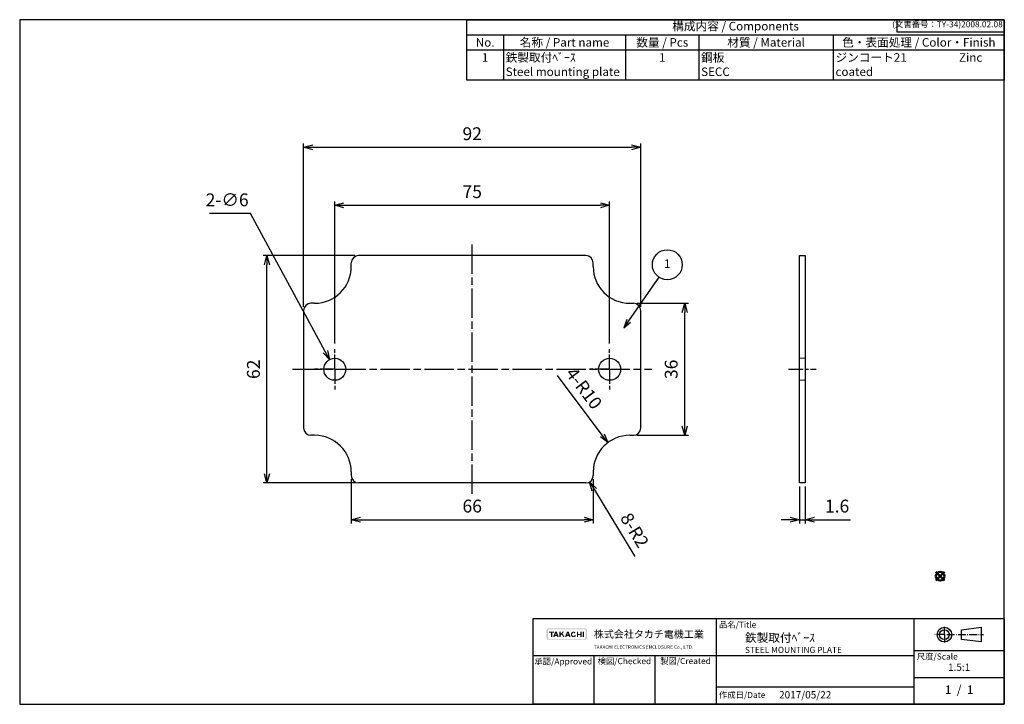
# Model space of a CAD drawing. Units: millimetres. Extents: x 136 to 404, y 51 to 238.
import ezdxf
from ezdxf.enums import TextEntityAlignment as Align

# ---------------------------------------------------------------- set-up
doc = ezdxf.new("R2010")
doc.units = ezdxf.units.MM
doc.header["$LTSCALE"] = 0.6666666666666666
for name, pattern in [('AM_ISO02W050', [7.5, 6, -1.5]), ('AM_ISO08W050', [18, 12, -1.5, 3, -1.5]), ('AM_ISO08W050x2', [9, 6, -0.75, 1.5, -0.75]), ('gen7a', [6.875, 4.75, -0.875, 0.375, -0.875])]:
    doc.linetypes.add(name, pattern=pattern)
doc.layers.add('7A', color=4, linetype='gen7a')
doc.layers.add('RAHM2', color=1, linetype='Continuous')
doc.layers.add('AM_12', color=7, linetype='Continuous', lineweight=50, plot=False)
for name, color, linetype, lineweight in [('AM_5', 3, 'Continuous', 25), ('AM_7', 4, 'AM_ISO08W050', 25), ('AM_8', 1, 'Continuous', 25), ('取付ベース', 7, 'Continuous', 25), ('取付ベース0', 7, 'AM_ISO02W050', 13)]:
    doc.layers.add(name, color=color, linetype=linetype, lineweight=lineweight)
doc.styles.add('ACISOTS', font='isocp.shx', dxfattribs={"height": 1, "bigfont": 'extfont.shx'})
doc.styles.get("Standard").update_dxf_attribs({"font": 'ISOCP.SHX', "bigfont": 'EXTFONT.SHX'})
doc.dimstyles.new('AM_ISO$0', dxfattribs={"dimtxt": 3.5, "dimasz": 2.5, "dimexe": 1, "dimexo": 1, "dimgap": 1.5, "dimtad": 1, "dimdsep": 46, "dimtxsty": 'STANDARD', "dimblk": 'OPEN30', "dimcen": 0, "dimclrd": 3, "dimclre": 3, "dimclrt": 2, "dimadec": 0, "dimazin": 2, "dimtp": 0.1, "dimtm": 0.1, "dimtfac": 0.71, "dimtmove": 0, "dimatfit": 3, "dimldrblk": 'OPEN30', "dimfxl": 1, "dimlwd": -1, "dimlwe": -1, "dimarcsym": 0})
doc.dimstyles.new('AM_ISO$3', dxfattribs={"dimtxt": 3.5, "dimasz": 2.5, "dimexe": 1, "dimexo": 1, "dimgap": 1.5, "dimtad": 1, "dimtoh": 1, "dimdsep": 46, "dimtxsty": 'STANDARD', "dimblk": 'OPEN30', "dimcen": 0, "dimclrd": 3, "dimclre": 3, "dimclrt": 2, "dimadec": 0, "dimazin": 2, "dimtp": 0.1, "dimtm": 0.1, "dimtfac": 0.71, "dimtofl": 0, "dimtmove": 0, "dimatfit": 0, "dimldrblk": 'OPEN30', "dimfxl": 1, "dimlwd": -1, "dimlwe": -1, "dimarcsym": 0})
doc.dimstyles.new('AM_ISO$4', dxfattribs={"dimtxt": 3.5, "dimasz": 2.5, "dimexe": 1, "dimexo": 1, "dimgap": 1.5, "dimtad": 1, "dimdsep": 46, "dimtxsty": 'STANDARD', "dimblk": 'OPEN30', "dimcen": 0, "dimclrd": 3, "dimclre": 3, "dimclrt": 2, "dimadec": 0, "dimazin": 2, "dimtp": 0.1, "dimtm": 0.1, "dimtfac": 0.71, "dimtofl": 0, "dimtmove": 0, "dimatfit": 0, "dimldrblk": 'OPEN30', "dimfxl": 1, "dimlwd": -1, "dimlwe": -1, "dimarcsym": 0})

# ---------------------------------------------------------------- blocks, each defined once
blk = doc.blocks.new('_Open30')
at = {"color": 0, "linetype": 'ByBlock', "lineweight": -2}
for p, q in [((-1, 0.26794919), (0, 0)), ((0, 0), (-1, -0.26794919)), ((0, 0), (-1, 0))]:
    blk.add_line(p, q, dxfattribs=at)
blk = doc.blocks.new('*D13')
at = {"layer": 'AM_5', "color": 3}
for p, q in [((227.0241121584843, 173.2172240374769), (202.0241111584843, 173.2172240374769)), ((203.0241111584843, 113.717224037477), (203.0241111584843, 170.7172240374769)), ((227.0241121584843, 111.217224037477), (202.0241111584843, 111.217224037477))]:
    blk.add_line(p, q, dxfattribs=at)
at = {"layer": 'Defpoints', "color": 0}
for p in [(203.0241111584843, 173.2172240374769), (228.0241121584843, 173.2172240374769), (228.0241121584843, 111.217224037477)]:
    blk.add_point(p, dxfattribs=at)
at = {"layer": 'AM_5', "color": 3, "xscale": 2.5, "yscale": 2.5, "zscale": 2.5}
for p, rotation in [((203.0241111584843, 173.2172240374769), 90), ((203.0241111584843, 111.217224037477), 270)]:
    blk.add_blockref('_Open30', p, dxfattribs=dict(at, rotation=rotation))
at = {"layer": 'AM_5', "color": 2, "insert": (199.7737666702953, 142.217224037477), "char_height": 3.5, "attachment_point": 5, "rotation": 90}
blk.add_mtext('62', dxfattribs=at)
blk = doc.blocks.new('*D14')
at = {"layer": 'AM_5', "color": 3}
for p, q in [((213.0241121584843, 159.217224037477), (213.0241121584843, 203.7502345840991)), ((215.5241121584843, 202.7502345840991), (302.5241121584843, 202.7502345840991)), ((305.0241121584843, 159.217224037477), (305.0241121584843, 203.7502345840991))]:
    blk.add_line(p, q, dxfattribs=at)
at = {"layer": 'Defpoints', "color": 0}
for p in [(305.0241121584843, 202.7502345840991), (213.0241121584843, 158.2172240374769), (305.0241121584843, 158.2172240374769)]:
    blk.add_point(p, dxfattribs=at)
at = {"layer": 'AM_5', "color": 3, "xscale": 2.5, "yscale": 2.5, "zscale": 2.5, "rotation": 180}
blk.add_blockref('_Open30', (213.0241121584843, 202.7502345840991), dxfattribs=at)
at = {"layer": 'AM_5', "color": 3, "xscale": 2.5, "yscale": 2.5, "zscale": 2.5}
blk.add_blockref('_Open30', (305.0241121584843, 202.7502345840991), dxfattribs=at)
at = {"layer": 'AM_5', "color": 2, "insert": (259.0241121584843, 206.0014249505725), "char_height": 3.5, "attachment_point": 5}
blk.add_mtext('92', dxfattribs=at)
blk = doc.blocks.new('*D15')
at = {"layer": 'AM_5', "color": 3}
for p, q in [((221.5235962550903, 149.2172240374769), (221.5235962550903, 187.9573039947435)), ((224.0235962550903, 186.9573039947434), (294.0246280618783, 186.9573039947434)), ((296.5246280618783, 149.2172240374769), (296.5246280618783, 187.9573039947435))]:
    blk.add_line(p, q, dxfattribs=at)
at = {"layer": 'Defpoints', "color": 0}
for p in [(296.5246280618783, 186.9573039947434), (221.5235962550903, 148.2172240374769), (296.5246280618783, 148.2172240374769)]:
    blk.add_point(p, dxfattribs=at)
at = {"layer": 'AM_5', "color": 3, "xscale": 2.5, "yscale": 2.5, "zscale": 2.5, "rotation": 180}
blk.add_blockref('_Open30', (221.5235962550903, 186.9573039947434), dxfattribs=at)
at = {"layer": 'AM_5', "color": 3, "xscale": 2.5, "yscale": 2.5, "zscale": 2.5}
blk.add_blockref('_Open30', (296.5246280618783, 186.9573039947434), dxfattribs=at)
at = {"layer": 'AM_5', "color": 2, "insert": (259.0241121584843, 190.2073039947435), "char_height": 3.5, "attachment_point": 5}
blk.add_mtext('75', dxfattribs=at)
blk = doc.blocks.new('*D16')
at = {"layer": 'AM_5', "color": 3}
for p, q in [((198.5045364957699, 184.7303211077534), (187.2920364957699, 184.7303211077534)), ((218.9048189712576, 147.0537522900236), (198.5045364957699, 184.7303211077534))]:
    blk.add_line(p, q, dxfattribs=at)
at = {"layer": 'Defpoints', "color": 0}
for p in [(220.0951722820907, 144.8553303570478), (222.9520202280899, 139.579117717906)]:
    blk.add_point(p, dxfattribs=at)
at = {"layer": 'AM_5', "color": 3, "xscale": 2.5, "yscale": 2.5, "zscale": 2.5, "rotation": 298.433687582787}
blk.add_blockref('_Open30', (220.0951722820907, 144.8553303570478), dxfattribs=at)
at = {"layer": 'AM_5', "color": 2, "insert": (192.14828649577, 187.9806655959423), "char_height": 3.5, "attachment_point": 5}
blk.add_mtext('2-∅6', dxfattribs=at)
blk = doc.blocks.new('*D17')
at = {"layer": 'AM_5', "color": 3}
for p, q in [((304.0241121584843, 160.217224037477), (318.0241131684843, 160.217224037477)), ((317.0241131684842, 126.7172240374769), (317.0241131684843, 157.7172240374769)), ((304.0241121584843, 124.2172240374769), (318.0241131684842, 124.2172240374769))]:
    blk.add_line(p, q, dxfattribs=at)
at = {"layer": 'Defpoints', "color": 0}
for p in [(303.0241121584843, 160.217224037477), (317.0241131684843, 160.217224037477), (303.0241121584843, 124.2172240374769)]:
    blk.add_point(p, dxfattribs=at)
at = {"layer": 'AM_5', "color": 3, "xscale": 2.5, "yscale": 2.5, "zscale": 2.5}
for p, rotation in [((317.0241131684843, 160.217224037477), 90), ((317.0241131684842, 124.2172240374769), 270)]:
    blk.add_blockref('_Open30', p, dxfattribs=dict(at, rotation=rotation))
at = {"layer": 'AM_5', "color": 2, "insert": (313.7741131684842, 142.217224037477), "char_height": 3.5, "attachment_point": 5, "rotation": 90}
blk.add_mtext('36', dxfattribs=at)
blk = doc.blocks.new('*D18')
at = {"layer": 'AM_5', "color": 3}
for p, q in [((226.0241121584843, 112.2172240374769), (226.0241121584843, 100.2172240374769)), ((292.0241121584843, 112.2172240374769), (292.0241121584843, 100.2172240374769)), ((228.5241121584843, 101.2172240374769), (289.5241121584843, 101.2172240374769))]:
    blk.add_line(p, q, dxfattribs=at)
at = {"layer": 'Defpoints', "color": 0}
for p in [(226.0241121584843, 113.2172240374769), (292.0241121584843, 113.2172240374769), (292.0241121584843, 101.2172240374769)]:
    blk.add_point(p, dxfattribs=at)
at = {"layer": 'AM_5', "color": 3, "xscale": 2.5, "yscale": 2.5, "zscale": 2.5, "rotation": 180}
blk.add_blockref('_Open30', (226.0241121584843, 101.2172240374769), dxfattribs=at)
at = {"layer": 'AM_5', "color": 3, "xscale": 2.5, "yscale": 2.5, "zscale": 2.5}
blk.add_blockref('_Open30', (292.0241121584843, 101.2172240374769), dxfattribs=at)
at = {"layer": 'AM_5', "color": 2, "insert": (259.0241121584843, 104.4672240374769), "char_height": 3.5, "attachment_point": 5}
blk.add_mtext('66', dxfattribs=at)
blk = doc.blocks.new('*D19')
at = {"layer": 'AM_5', "color": 3}
for p, q in [((348.3023873616651, 110.217224037477), (348.3023873616651, 100.2172240374769)), ((349.9023873616651, 110.217224037477), (349.9023873616651, 100.2172240374769)), ((345.8023873616651, 101.2172240374769), (343.3023873616651, 101.2172240374769)), ((348.3023873616651, 101.2172240374769), (349.9023873616651, 101.2172240374769)), ((352.4023873616651, 101.2172240374769), (362.2760094089092, 101.2172240374769))]:
    blk.add_line(p, q, dxfattribs=at)
at = {"layer": 'Defpoints', "color": 0}
for p in [(348.3023873616651, 111.217224037477), (349.9023873616651, 111.217224037477), (349.9023873616651, 101.2172240374769)]:
    blk.add_point(p, dxfattribs=at)
at = {"layer": 'AM_5', "color": 3, "xscale": 2.5, "yscale": 2.5, "zscale": 2.5}
blk.add_blockref('_Open30', (348.3023873616651, 101.2172240374769), dxfattribs=at)
at = {"layer": 'AM_5', "color": 3, "xscale": 2.5, "yscale": 2.5, "zscale": 2.5, "rotation": 180}
blk.add_blockref('_Open30', (349.9023873616651, 101.2172240374769), dxfattribs=at)
at = {"layer": 'AM_5', "color": 2, "insert": (358.5891983852871, 104.4672240374769), "char_height": 3.5, "attachment_point": 5}
blk.add_mtext('1.6', dxfattribs=at)
blk = doc.blocks.new('*D11')
at = {"layer": 'AM_5', "color": 3}
blk.add_line((294.5206806045281, 124.2146494518071), (282.3057796148031, 140.4895445728022), dxfattribs=at)
at = {"layer": 'Defpoints', "color": 0}
for p in [(296.0213669153193, 122.2151643689411), (302.0241121584843, 114.217224037477)]:
    blk.add_point(p, dxfattribs=at)
at = {"layer": 'AM_5', "color": 3, "xscale": 2.5, "yscale": 2.5, "zscale": 2.5, "rotation": 306.8895615328555}
blk.add_blockref('_Open30', (296.0213669153193, 122.2151643689411), dxfattribs=at)
at = {"layer": 'AM_5', "color": 2, "insert": (289.1678864951111, 136.7607970630992), "char_height": 3.5, "attachment_point": 5, "rotation": 306.88956153285545}
blk.add_mtext('4-R10', dxfattribs=at)
blk = doc.blocks.new('*D12')
at = {"layer": 'AM_5', "color": 3}
blk.add_line((292.3519676199457, 109.366108750895), (303.3540294244398, 91.16471734122047), dxfattribs=at)
at = {"layer": 'Defpoints', "color": 0}
for p in [(290.0241121584843, 113.217224037477), (291.0587145858006, 111.5056172434405)]:
    blk.add_point(p, dxfattribs=at)
at = {"layer": 'AM_5', "color": 3, "xscale": 2.5, "yscale": 2.5, "zscale": 2.5, "rotation": 121.1513957284157}
blk.add_blockref('_Open30', (291.0587145858006, 111.5056172434405), dxfattribs=at)
at = {"layer": 'AM_5', "color": 2, "insert": (302.9516428475985, 98.11368284266322), "char_height": 3.5, "attachment_point": 5, "rotation": 301.15139572841576}
blk.add_mtext('8-R2', dxfattribs=at)
blk = doc.blocks.new('TK-A3')
for p, q in [((359, 280), (359, 275)), ((359, 275), (403, 275))]:
    blk.add_line(p, q)
blk.add_lwpolyline([(0, 0), (403, 0), (403, 280), (0, 280.0000000000001)], close=True)
at = {"insert": (402.3592953827349, 276.108542987227), "char_height": 2.5, "width": 43.07840397728298, "attachment_point": 9}
blk.add_mtext('(文書番号：TY-34)2008.02.08', dxfattribs=at)
blk = doc.blocks.new('A$C0FAF06CF')
at = {"layer": 'AM_8'}
h = blk.add_hatch(color=1, dxfattribs=at)
edge = h.paths.add_edge_path()
edge.add_line((-8.013599999999968, -2.41150000000041), (8.013600000000068, -2.411500000000414))
edge.add_arc((8.013600000000054, -1.773380000000512), 0.6381199999999012, 270, 360)
edge.add_line((8.651719999999955, -1.773380000000512), (8.651719999999967, 1.773379999999486))
edge.add_arc((8.013600000000025, 1.773379999999429), 0.638119999999958, 5.1039e-12, 90.00000000000126)
edge.add_line((8.013599999999997, 2.41149999999939), (-8.013599999999997, 2.411499999999387))
edge.add_arc((-8.013600000000025, 1.773379999999436), 0.638119999999951, 89.99999999999682, 179.9999999999955)
edge.add_line((-8.651719999999983, 1.773379999999486), (-8.651719999999983, -1.773380000000505))
edge.add_arc((-8.013600000000025, -1.773380000000457), 0.638119999999951, 180.0000000000043, 270.0000000000045)
edge = h.paths.add_edge_path(flags=16)
edge.add_line((-7.47193999999996, 2.092439999999486), (7.471940000000017, 2.092439999999479))
edge.add_arc((7.471940000000046, 1.550779999999479), 0.5416600000000003, 7.958078640513122e-13, 90.00000000000148, ccw=False)
edge.add_line((8.013600000000025, 1.550779999999486), (8.013600000000025, -1.550780000000505))
edge.add_arc((7.471940000000017, -1.550780000000502), 0.5416600000000074, 270, 359.99999999999966, ccw=False)
edge.add_line((7.471940000000017, -2.092440000000506), (-7.47193999999996, -2.092440000000513))
edge.add_arc((-7.47193999999996, -1.550780000000505), 0.5416600000000074, 180, 270, ccw=False)
edge.add_line((-8.013599999999968, -1.550780000000505), (-8.013599999999968, 1.550779999999486))
edge.add_arc((-7.47193999999996, 1.550779999999486), 0.5416600000000003, 90, 180, ccw=False)
for points in [[(-5.453699999999969, 0.5935999999994924), (-5.453699999999969, 1.038799999999492), (-7.531299999999987, 1.038799999999492), (-7.531299999999987, 0.5935999999994924), (-6.759619999999983, 0.5935999999994924), (-6.759619999999983, -1.224300000000516), (-6.225379999999972, -1.224300000000516), (-6.225379999999972, 0.5935999999994924)], [(-3.146079999999983, 1.038799999999492), (-3.146079999999983, -1.224300000000516), (-2.671199999999942, -1.224300000000516), (-2.671199999999942, -0.6184186206901412), (-2.193432261217481, -0.1027759420753025), (-1.520149446800417, -1.224300000000516), (-0.9571799999999939, -1.224300000000516), (-1.851807874889658, 0.2659306476478651), (-1.135707252964408, 1.038799999999492), (-1.788279380580377, 1.038799999999492), (-2.671199999999942, 0.085886028951558), (-2.671199999999942, 1.038799999999492)], [(4.304715008555604, 1.038799999999492), (4.304715008555604, -1.224300000000516), (4.775885008555576, -1.224300000000516), (4.775885008555576, -0.315350000000512), (5.829525008555606, -0.315350000000512), (5.829525008555606, -1.224300000000516), (6.300695008555578, -1.224300000000516), (6.300695008555578, 1.038799999999492), (5.829525008555606, 1.038799999999492), (5.829525008555606, 0.1298499999994878), (4.775885008555576, 0.1298499999994878), (4.775885008555576, 1.038799999999492)], [(7.280135008555589, -1.224300000000516), (7.280135008555589, 1.038799999999492), (6.805255008555604, 1.038799999999492), (6.805255008555604, -1.224300000000516)]]:
    blk.add_hatch(color=1, dxfattribs=at).paths.add_polyline_path(points)
h = blk.add_hatch(color=1, dxfattribs=at)
h.paths.add_polyline_path([(-5.264049114754044, -1.224300000000516), (-5.084217508196672, -0.734580000000511), (-4.161102491803262, -0.734580000000511), (-3.981270885245876, -1.224300000000516), (-3.420619999999971, -1.224300000000516), (-4.251659999999958, 1.038799999999492), (-4.993659999999977, 1.038799999999492), (-5.82469999999995, -1.224300000000516)])
h.paths.add_polyline_path([(-4.332759934426206, -0.2671200000005083), (-4.912560065573728, -0.2671200000005083), (-4.622659999999967, 0.5223399999994971)], flags=16)
h = blk.add_hatch(color=1, dxfattribs=at)
h.paths.add_polyline_path([(-0.1961891147540484, -1.224300000000516), (-0.0163575081966769, -0.734580000000511), (0.9067575081967476, -0.734580000000511), (1.086589114754119, -1.224300000000516), (1.64724000000001, -1.224300000000516), (0.8162000000000375, 1.038799999999492), (0.0742000000000189, 1.038799999999492), (-0.7568399999999543, -1.224300000000516)])
h.paths.add_polyline_path([(0.7351000655737892, -0.2671200000005083), (0.1552999344262673, -0.2671200000005083), (0.4452000000000283, 0.5223399999994971)], flags=16)
h = blk.add_hatch(color=1, dxfattribs=at)
edge = h.paths.add_edge_path()
edge.add_ellipse((2.878960000000006, -0.0927500000005264), major_axis=(0, 0.7271600000000495), ratio=0.8673469387754511, start_angle=308.5505407908052, end_angle=246.5820184016549)
edge.add_line((3.469375036740871, -0.3484654247793539), (3.94113500855559, -0.5527900000005097))
edge.add_arc((2.878960000000006, -0.0927500000005122), 1.157520000000026, 38.550540790803325, 336.58201840165333, ccw=False)
edge.add_line((3.784208621486186, 0.6286219454599618), (3.397792961318373, 0.3206961337928842))
blk = doc.blocks.new('TK-仕様書(和英併記)NEW')
for p, q in [((0, 35), (-193, 35)), ((-193, 35), (-193, 0)), ((-118, 35), (-118, 0)), ((-37, 35), (-37, 0)), ((0, 35), (0, 0)), ((-17.5, 30.5), (-9.5, 31.5)), ((-17.5, 26.5), (-17.5, 30.5)), ((-9.5, 31.5), (-9.5, 25.5)), ((-9.5, 25.5), (-17.5, 26.5)), ((-37, 22), (0, 22)), ((-193, 19.99999999999993), (-37, 19.99999999999993)), ((-168.0000000000001, 19.99999999999993), (-168, 0)), ((-143.0000000000001, 19.99999999999993), (-143, 0)), ((-37, 11), (0, 11)), ((-37.00000000000012, 7), (-118, 7)), ((0, 0), (-193, 0))]:
    blk.add_line(p, q)
for radius in [3, 2]:
    blk.add_circle((-24.5, 28.5), radius)
at = {"layer": '7A'}
for p, q in [((-24.5, 28.5), (-28.5, 28.5)), ((-24.5, 28.5), (-24.5, 32.07478664473149)), ((-24.5, 28.5), (-24.5, 24.78991724228479)), ((-23.5, 28.5), (-8.5, 28.5))]:
    blk.add_line(p, q, dxfattribs=at)
at = {"xscale": 0.9599999999999999, "yscale": 0.9599999999999999, "zscale": 0.9599999999999999}
blk.add_blockref('A$C0FAF06CF', (-179.073778946163, 28.68781725888325), dxfattribs=at)
at = {"attachment_point": 4}
for s, insert, char_height, width in [('{\\fMS Gothic|b0|i0|c128|p49;株式会社タカチ電機工業}', (-167.9945135240808, 28.68781725888325), 3, 42.88159814155517), ('{\\fArial|b0|i0|c128|p34;TAKACHI ELECTRONICS ENCLOSURE Co., LTD.}', (-167.9945135240808, 23.41115279672572), 1.399999999999999, 44.44830780058135)]:
    blk.add_mtext(s, dxfattribs=dict(at, insert=insert, char_height=char_height, width=width))
for tag, height, p in [('品名', 3.5, (-106.1561493930892, 27.24999999999994)), ('TITLE', 2.5, (-106.1561493930892, 22.24999999999994)), ('型番', 3.5, (-106.1391682485609, 11.75))]:
    blk.add_attdef(tag, text='', height=height).set_placement(p, align=Align.MIDDLE_LEFT)
for tag, height, p in [('GEN-TITLE-SCA', 3, (-18.5, 14.79266317345349)), ('承認', 3.5, (-180.7195176573868, 7.729076668239944)), ('検図', 3.5, (-155.5000000000001, 7.72907666823994)), ('製図', 3.5, (-130.5000000000001, 7.72907666823994)), ('総ページ数', 3.5, (-14, 5.5)), ('GEN-TITLE-DAT', 3, (-81.5, 3.5)), ('ページNO.', 3.5, (-23, 5.5))]:
    blk.add_attdef(tag, text='', height=height).set_placement(p, align=Align.MIDDLE)
at = {"layer": 'RAHM2', "char_height": 2.5}
for s, insert, width, attachment_point in [('品名/Title', (-116.8002551371314, 33.80103540727967), 90, 1), ('尺度/Scale', (-35.80025513713144, 20.80103540727967), 20, 1), ('承認/Approved', (-180.5000000000001, 18.8010354072796), 22.21535073038012, 2), ('検図/Checked', (-155.5, 18.92584712714763), 19.85268515870859, 2), ('製図/Created', (-130.5, 18.95800561859732), 19.44564691649168, 2), ('作成日/Date', (-116.8002551371314, 3.5), 17.84866863742184, 4)]:
    blk.add_mtext(s, dxfattribs=dict(at, insert=insert, width=width, attachment_point=attachment_point))
at = {"layer": 'RAHM2', "color": 0, "insert": (-18.5, 5.5), "char_height": 3.5, "width": 4.469919821818734, "attachment_point": 5}
blk.add_mtext('/', dxfattribs=at)
blk = doc.blocks.new('*S27')
at = {"layer": 'AM_12', "color": 4}
for p, q in [((385.5280071337181, 84.62642743391338), (387.8613404670515, 86.95976076724672)), ((385.5280071337181, 86.95976076724672), (387.8613404670515, 84.62642743391338))]:
    blk.add_line(p, q, dxfattribs=at)
blk.add_circle((386.6946738003847, 85.79309410058005), 1.166666666666685, dxfattribs=at)
blk = doc.blocks.new('*S28')
at = {"layer": 'AM_5', "color": 3}
blk.add_line((309.9368999733701, 167.3727455329696), (301.6989385594653, 155.4328345782025), dxfattribs=at)
at = {"layer": 'AM_5', "color": 3, "linetype": 'Continuous'}
for p, q in [((301.184325081293, 155.7878930030366), (300.3738424663063, 153.5122709139781)), ((301.6989385594653, 155.4328345782025), (300.3738424663063, 153.5122709139781)), ((300.3738424663063, 153.5122709139781), (302.2135520376377, 155.0777761533684))]:
    blk.add_line(p, q, dxfattribs=at)
at = {"layer": 'AM_5', "color": 3}
blk.add_circle((312.2558181363984, 170.7337319453623), 4.083333333333314, dxfattribs=at)
at = {"layer": 'AM_5', "color": 7, "insert": (312.2558181363984, 170.7337319453623), "char_height": 2.333333333333333, "attachment_point": 5, "style": 'ACISOTS'}
blk.add_mtext('1', dxfattribs=at)
blk = doc.blocks.new('*S29')
at = {"color": 7}
for p, q in [((257.5434356489345, 237.5420566625351), (404.2101023156011, 237.5420566625351)), ((257.5434356489345, 221.0753899958684), (257.5434356489345, 237.5420566625351)), ((404.2101023156011, 237.5420566625351), (404.2101023156011, 221.0753899958684)), ((404.2101023156011, 221.0753899958684), (257.5434356489345, 221.0753899958684))]:
    blk.add_line(p, q, dxfattribs=at)
at = {"color": 1}
for p, q in [((257.5434356489345, 233.4253899958684), (404.2101023156011, 233.4253899958684)), ((267.5434356489345, 233.4253899958684), (267.5434356489345, 229.3087233292018)), ((300.8767689822678, 233.4253899958684), (300.8767689822678, 229.3087233292018)), ((320.8767689822678, 233.4253899958684), (320.8767689822678, 229.3087233292018)), ((357.5434356489345, 233.4253899958684), (357.5434356489345, 229.3087233292018)), ((257.5434356489345, 229.3087233292018), (404.2101023156011, 229.3087233292018)), ((267.5434356489345, 229.3087233292018), (267.5434356489345, 221.0753899958684)), ((300.8767689822678, 229.3087233292018), (300.8767689822678, 221.0753899958684)), ((320.8767689822678, 229.3087233292018), (320.8767689822678, 221.0753899958684)), ((357.5434356489345, 229.3087233292018), (357.5434356489345, 221.0753899958684))]:
    blk.add_line(p, q, dxfattribs=at)
at = {"color": 2, "insert": (330.8767689822678, 235.4837233292017), "char_height": 2.333333333333333, "attachment_point": 5, "style": 'ACISOTS'}
blk.add_mtext('構成内容 / Components', dxfattribs=at)
at = {"color": 2, "char_height": 2.333333333333333, "style": 'ACISOTS'}
for s, insert, width, attachment_point in [('No.', (262.5434356489345, 232.5253899958684), 8.799999999999997, 2), ('名称 / Part name', (284.2101023156011, 232.5253899958684), 32.13333333333333, 2), ('数量 / Pcs', (310.8767689822678, 232.5253899958684), 18.8, 2), ('材質 / Material', (339.2101023156012, 232.5253899958684), 35.46666666666667, 2), ('色・表面処理 / Color・Finish', (380.8767689822678, 232.5253899958684), 45.46666666666665, 2), ('1', (262.5434356489345, 228.4087233292018), 8.799999999999997, 2), ('鉄製取付ﾍﾞｰｽ\u3000\u3000\u3000\u3000\u3000\u3000Steel mounting plate', (268.1434356489345, 228.4087233292018), 32.13333333333333, 1), ('1', (310.8767689822678, 228.4087233292018), 18.8, 2), ('鋼板\u3000\u3000\u3000\u3000\u3000\u3000\u3000\u3000\u3000\u3000SECC', (321.4767689822678, 228.4087233292018), 35.46666666666667, 1), ('ジンコート21                    Zinc coated', (358.1434356489345, 228.4087233292018), 45.46666666666665, 1)]:
    blk.add_mtext(s, dxfattribs=dict(at, insert=insert, width=width, attachment_point=attachment_point))

msp = doc.modelspace()

# ---------------------------------------------------------------- linework, layer by layer
at = {"layer": 'AM_7'}
for p, q in [((259.0241121584843, 108.2172240374769), (259.0241121584843, 176.2172240374769)), ((210.0241121584843, 142.2172240374769), (308.0241121584843, 142.2172240374769))]:
    msp.add_line(p, q, dxfattribs=at)
at = {"layer": 'AM_7', "linetype": 'AM_ISO08W050x2'}
for p, q in [((221.5235962550903, 142.2172240374769), (221.5235962550903, 148.2172240374769)), ((296.5246280618783, 142.2172240374769), (296.5246280618783, 148.2172240374769)), ((221.5235962550903, 142.2172240374769), (215.5235962550903, 142.2172240374769)), ((221.5235962550903, 142.2172240374769), (221.5235962550903, 136.217224037477)), ((221.5235962550903, 142.2172240374769), (227.5235962550903, 142.2172240374769)), ((296.5246280618783, 142.2172240374769), (290.5246280618783, 142.2172240374769)), ((296.5246280618783, 142.2172240374769), (296.5246280618783, 136.217224037477)), ((296.5246280618783, 142.2172240374769), (302.5246280618783, 142.2172240374769)), ((345.3023873616651, 142.2172240374769), (352.9023873616651, 142.2172240374769))]:
    msp.add_line(p, q, dxfattribs=at)
at = {"layer": '取付ベース'}
for p, q in [((290.0241121584843, 173.2172240374769), (228.0241121584843, 173.2172240374769)), ((226.0241121584843, 170.2172240374769), (226.0241121584843, 171.2172240374769)), ((292.0241121584843, 170.2172240374769), (292.0241121584843, 171.2172240374769)), ((216.0241121584843, 160.217224037477), (215.0241121584843, 160.217224037477)), ((302.0241121584843, 160.217224037477), (303.0241121584843, 160.217224037477)), ((213.0241121584843, 158.2172240374769), (213.0241121584843, 126.2172240374769)), ((305.0241121584843, 126.2172240374769), (305.0241121584843, 158.2172240374769)), ((216.0241121584843, 124.2172240374769), (215.0241121584843, 124.2172240374769)), ((302.0241121584843, 124.2172240374769), (303.0241121584843, 124.2172240374769)), ((226.0241121584843, 114.2172240374769), (226.0241121584843, 113.2172240374769)), ((292.0241121584843, 114.2172240374769), (292.0241121584843, 113.2172240374769)), ((290.0241121584843, 111.217224037477), (228.0241121584843, 111.217224037477))]:
    msp.add_line(p, q, dxfattribs=at)
msp.add_lwpolyline([(348.3023873616651, 111.217224037477), (348.3023873616651, 173.2172240374769), (349.9023873616651, 173.2172240374769), (349.9023873616651, 111.217224037477)], close=True, dxfattribs=at)
for centre in [(221.5235962550903, 142.2172240374769), (296.5246280618783, 142.2172240374769)]:
    msp.add_circle(centre, 3, dxfattribs=at)
for centre, radius, start, end in [((228.0241121584843, 171.2172240374769), 2, 90, 180), ((290.0241121584843, 171.2172240374769), 2, 0, 90), ((216.0241121584843, 170.2172240374769), 10, 270, 0), ((302.0241121584843, 170.2172240374769), 10, 180, 270), ((215.0241121584843, 158.2172240374769), 2, 90, 180), ((303.0241121584843, 158.2172240374769), 2, 0, 90), ((215.0241121584843, 126.2172240374769), 2, 180, 270), ((216.0241121584843, 114.2172240374769), 10, 0, 90), ((302.0241121584843, 114.2172240374769), 10, 90, 180), ((303.0241121584843, 126.2172240374769), 2, 270, 0), ((228.0241121584843, 113.2172240374769), 2, 180, 270), ((290.0241121584843, 113.2172240374769), 2, 270, 0)]:
    msp.add_arc(centre, radius, start, end, dxfattribs=at)
at = {"layer": '取付ベース0'}
for p, q in [((348.3023873616651, 145.2172240374769), (349.9023873616651, 145.2172240374769)), ((348.3023873616651, 139.2172240374769), (349.9023873616651, 139.2172240374769))]:
    msp.add_line(p, q, dxfattribs=at)

# ---------------------------------------------------------------- block references
at = {"lineweight": 0, "xscale": 0.6666666666666666, "yscale": 0.6666666666666666, "zscale": 0.6666666666666666}
msp.add_blockref('TK-A3', (135.5434356489345, 50.87538999586843), dxfattribs=at)
msp.add_blockref('*S29', (0, 0))
msp.add_blockref('TK-仕様書(和英併記)NEW', (404.2101023156011, 50.87538999586843), dxfattribs=at).add_auto_attribs({'品名': '鉄製取付ﾍﾞｰｽ', 'TITLE': 'STEEL MOUNTING PLATE', 'GEN-TITLE-DAT': '2017/05/22', 'GEN-TITLE-SCA': '1.5:1', 'ページNO.': '1', '総ページ数': '1'})
at = {"layer": 'AM_12'}
msp.add_blockref('*S27', (0, 0), dxfattribs=at)
at = {"layer": 'AM_5'}
msp.add_blockref('*S28', (0, 0), dxfattribs=at)

# ---------------------------------------------------------------- dimensions: what is measured, and where the dimension line sits
for base, p1, p2, angle, picture, middle in [((305.0241121584843, 202.7502345840991), (213.0241121584843, 158.2172240374769), (305.0241121584843, 158.2172240374769), 180, '*D14', (259.0241121584843, 206.0014249505725)), ((296.5246280618783, 186.9573039947434), (221.5235962550903, 148.2172240374769), (296.5246280618783, 148.2172240374769), 180, '*D15', (259.0241121584843, 190.2073039947435)), ((203.0241111584843, 173.2172240374769), (228.0241121584843, 111.217224037477), (228.0241121584843, 173.2172240374769), 90, '*D13', (199.7737666702953, 142.217224037477)), ((317.0241131684843, 160.217224037477), (303.0241121584843, 124.2172240374769), (303.0241121584843, 160.217224037477), 90, '*D17', (313.7741131684842, 142.217224037477)), ((292.0241121584843, 101.2172240374769), (226.0241121584843, 113.2172240374769), (292.0241121584843, 113.2172240374769), 180, '*D18', (259.0241121584843, 104.4672240374769)), ((349.9023873616651, 101.2172240374769), (348.3023873616651, 111.217224037477), (349.9023873616651, 111.217224037477), 180, '*D19', (358.5891983852871, 104.4672240374769))]:
    dim = msp.add_linear_dim(base=base, p1=p1, p2=p2, angle=angle, dimstyle='AM_ISO$0', dxfattribs=at)
    dim.commit()
    dim.dimension.update_dxf_attribs({"geometry": picture, "text_midpoint": middle})
dim = msp.add_diameter_dim_2p(p1=(222.9520202280899, 139.579117717906), p2=(220.0951722820907, 144.8553303570478), text='2-<>', dimstyle='AM_ISO$3', dxfattribs=at)
dim.commit()
dim.dimension.update_dxf_attribs({"geometry": '*D16', "text_midpoint": (192.14828649577, 184.7303211077534), "dimtype": 163})
for center, mpoint, text, picture, middle in [((302.0241121584843, 114.217224037477), (296.0213669153193, 122.2151643689411), '4-<>', '*D11', (286.5685558873853, 134.8099048590706)), ((290.0241121584843, 113.217224037477), (291.0587145858006, 111.5056172434405), '8-<>', '*D12', (300.169986993127, 96.43227569411623))]:
    dim = msp.add_radius_dim(center=center, mpoint=mpoint, text=text, dimstyle='AM_ISO$4', override={"dimtoh": 0}, dxfattribs=at)
    dim.commit()
    dim.dimension.update_dxf_attribs({"geometry": picture, "text_midpoint": middle, "dimtype": 164})

doc.saveas('drawing.dxf')
